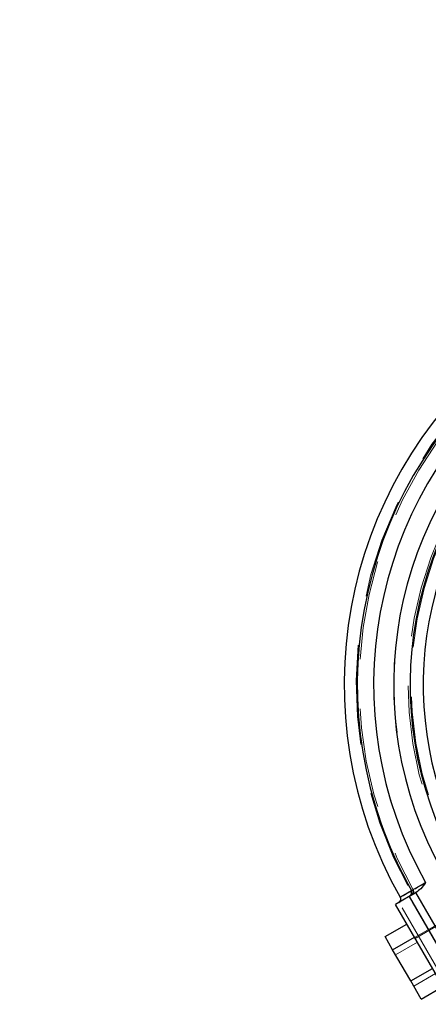
# Model space of a CAD drawing. Units: millimetres. Extents: x 5 to 415, y 5 to 292.
# Drawn here: x 178 to 183, y 223 to 236 of the extents above; entities that cross this region are included whole.
import ezdxf

# ---------------------------------------------------------------- set-up
doc = ezdxf.new("R2010")
doc.units = ezdxf.units.MM
doc.linetypes.add('HIDDEN', pattern=[1.905, 1.27, -0.635])
doc.layers.add('1', color=7, linetype='Continuous', lineweight=25)
doc.styles.add('SLDTEXTSTYLE0', font='ISOCP', dxfattribs={"width": 0.96})
doc.dimstyles.new('SLDDIMSTYLE0', dxfattribs={"dimtxt": 3.5, "dimasz": 3.302, "dimexe": 0, "dimexo": 0.0625, "dimgap": 0.875, "dimtad": 1, "dimlfac": 20, "dimrnd": 1e-09, "dimzin": 12, "dimdsep": 46, "dimtxsty": 'SLDTEXTSTYLE0', "dimsah": 1, "dimcen": 0.09, "dimadec": 0, "dimazin": 3, "dimtfac": 1, "dimtofl": 0, "dimtmove": 0, "dimatfit": 3, "dimfxl": 0, "dimfrac": 2, "dimtolj": 1, "dimtzin": 12, "dimarcsym": 0})

# ---------------------------------------------------------------- blocks, each defined once
blk = doc.blocks.new('_D_3')
at = {"layer": '1'}
for p, q in [((122.39, 234.825), (122.39, 163.598)), ((187.39, 190.098), (187.39, 163.598)), ((122.39, 164.598), (187.39, 164.598))]:
    blk.add_line(p, q, dxfattribs=at)
for points in [[(122.39, 164.598), (125.692, 164.09), (125.692, 165.106)], [(187.39, 164.598), (184.088, 165.106), (184.088, 164.09)]]:
    blk.add_solid(points, dxfattribs=at)
at = {"layer": '1', "insert": (149.27, 169.109), "char_height": 3.5, "attachment_point": 1, "style": 'SLDTEXTSTYLE0'}
blk.add_mtext('1300', dxfattribs=at)

msp = doc.modelspace()

# ---------------------------------------------------------------- linework, layer by layer
at = {"color": 7, "linetype": 'HIDDEN', "lineweight": 18}
for p, q in [((185.34036, 225.5863), (182.78986, 224.11376)), ((183.7796, 224.69963), (182.82697, 224.14963)), ((183.25822, 223.40268), (182.58322, 224.57181)), ((182.60161, 224.63965), (182.5997, 224.63846)), ((183.38812, 223.47768), (182.71313, 224.64681)), ((183.04341, 224.27459), (182.7836, 224.12459)), ((182.54176, 223.90348), (182.81888, 224.06348)), ((182.77165, 223.50529), (183.04878, 223.66529))]:
    msp.add_line(p, q, dxfattribs=at)
at = {"color": 7, "linetype": 'Continuous', "lineweight": 25}
for p, q in [((182.79966, 224.69678), (182.53986, 224.54678)), ((182.71313, 224.64681), (182.80547, 224.70013)), ((183.53523, 223.42274), (182.79966, 224.69678)), ((182.71313, 224.64681), (183.38812, 223.47768)), ((183.27542, 223.27274), (182.53986, 224.54678)), ((182.40783, 224.13545), (182.68496, 224.29545)), ((182.5038, 223.96923), (182.40783, 224.13545)), ((182.5038, 223.96923), (182.78093, 224.12923)), ((182.7337, 223.57103), (182.5038, 223.96923)), ((182.7337, 223.57103), (183.01082, 223.73103)), ((182.86762, 223.33906), (182.7337, 223.57103)), ((182.86762, 223.33906), (183.14475, 223.49906))]:
    msp.add_line(p, q, dxfattribs=at)
for centre, radius, start, end in [((187.38966, 227.34681), 5.50347, 330.515659, 209.484424), ((187.38966, 227.34681), 5.33607, 330.532721, 209.467279), ((187.38966, 227.34681), 5.12777, 330.55869, 209.44131), ((187.38966, 227.34681), 4.87223, 330.587994, 209.412006), ((187.38966, 227.34681), 4.66393, 330.619792, 209.380208), ((187.38966, 227.34681), 4.49653, 60, 209.357467), ((182.70563, 224.69573), 0.04632, 305.614987, 34.345702), ((182.55819, 224.61501), 0.04993, 300.095381, 29.57099)]:
    msp.add_arc(centre, radius, start, end, dxfattribs=at)
at = {"color": 7, "linetype": 'HIDDEN', "lineweight": 18}
for centre, radius, start, end in [((187.38966, 227.34681), 5.34977, 330.5313, 209.4687), ((187.38966, 227.34681), 5.34977, 330.5313, 209.4687), ((187.38966, 227.34681), 5.34977, 330.5313, 209.4687), ((187.38966, 227.34681), 5.34977, 330.5313, 209.4687), ((187.38966, 227.34681), 5.34977, 330.5313, 209.4687), ((187.38966, 227.34681), 5.34977, 330.5313, 209.4687), ((187.38966, 227.34681), 5.34977, 330.5313, 209.4687), ((187.38966, 227.34681), 5.34977, 330.5313, 209.4687), ((187.38966, 227.34681), 5.34977, 330.5313, 209.4687), ((187.38966, 227.34681), 5.34977, 330.5313, 209.4687), ((187.38966, 227.34681), 5.33607, 330.532721, 209.467279), ((187.38966, 227.34681), 5.31148, 60, 209.46789), ((187.38966, 227.34681), 5.12777, 330.55869, 209.44131), ((187.38966, 227.34681), 4.87223, 330.587994, 209.412006), ((187.38966, 227.34681), 4.68852, 330.616286, 209.3839), ((187.38966, 227.34681), 4.66393, 330.619792, 209.380208), ((187.38966, 227.34681), 4.65023, 330.621726, 209.378274), ((187.38966, 227.34681), 4.65023, 330.621726, 209.378274), ((187.38966, 227.34681), 4.65023, 330.621726, 209.378274), ((187.38966, 227.34681), 4.65023, 330.621726, 209.378274), ((187.38966, 227.34681), 4.65023, 330.621726, 209.378274), ((187.38966, 227.34681), 4.65023, 330.621726, 209.378274), ((187.38966, 227.34681), 4.65023, 330.621726, 209.378274), ((187.38966, 227.34681), 4.65023, 330.621726, 209.378274), ((187.38966, 227.34681), 4.65023, 330.621726, 209.378274), ((187.38966, 227.34681), 4.65023, 330.621726, 209.378274), ((182.69338, 224.68899), 0.04658, 305.08917, 33.953442), ((182.70563, 224.69573), 0.04632, 305.614987, 34.345702), ((182.72168, 224.70949), 0.05001, 299.992155, 30.065661), ((182.55819, 224.61501), 0.04993, 300.095381, 29.57099)]:
    msp.add_arc(centre, radius, start, end, dxfattribs=at)
at = {"color": 7, "linetype": 'Continuous', "lineweight": 25}
for points, knots in [([(182.74388, 224.72186), (182.75932, 224.73081), (182.79021, 224.74872), (182.8553, 224.78646), (182.90181, 224.81343), (182.92409, 224.82635)], [0, 0, 0, 0, 0.34248118, 0.68495922, 1, 1, 1, 1]), ([(182.92409, 224.82635), (182.92395, 224.82616), (182.90413, 224.79895), (182.87138, 224.75), (182.82502, 224.71492), (182.80547, 224.70013)], [0, 0, 0, 0, 0.00406905, 0.57997327, 1, 1, 1, 1]), ([(182.60161, 224.63965), (182.60799, 224.64333), (182.62365, 224.65238), (182.67865, 224.68417), (182.73023, 224.71397), (182.74388, 224.72186)], [0, 0, 0, 0, 0.33542572, 0.82405475, 1, 1, 1, 1]), ([(182.59832, 224.63771), (182.59966, 224.63551), (182.6043, 224.62786), (182.60528, 224.61335), (182.60219, 224.59825), (182.59627, 224.58699), (182.58944, 224.57926), (182.58451, 224.57496), (182.58217, 224.57366), (182.58214, 224.57365)], [0, 0, 0, 0, 0.10565061, 0.36670582, 0.57009771, 0.73927759, 0.88210052, 0.99869921, 1, 1, 1, 1])]:
    msp.add_open_spline(points, degree=3, knots=knots, dxfattribs=at)
at = {"color": 7, "linetype": 'HIDDEN', "lineweight": 18}
for points, knots in [([(182.92409, 224.82635), (182.90181, 224.81343), (182.8553, 224.78646), (182.79021, 224.74872), (182.75932, 224.73081), (182.74388, 224.72186)], [0, 0, 0, 0, 0.31504078, 0.65751882, 1, 1, 1, 1]), ([(182.74388, 224.72186), (182.72359, 224.71013), (182.67826, 224.68394), (182.62997, 224.65604), (182.60787, 224.64327), (182.60253, 224.64018), (182.60161, 224.63965)], [0, 0, 0, 0, 0.26544904, 0.59300708, 0.93006118, 1, 1, 1, 1]), ([(182.73202, 224.71501), (182.71258, 224.70377), (182.66915, 224.67867), (182.62404, 224.65261), (182.60613, 224.64227), (182.60185, 224.63979), (182.60161, 224.63965)], [0, 0, 0, 0, 0.27931036, 0.62397611, 0.97863421, 1, 1, 1, 1]), ([(182.60161, 224.63965), (182.60674, 224.64261), (182.61774, 224.64897), (182.66012, 224.67346), (182.70783, 224.70102), (182.73202, 224.71501)], [0, 0, 0, 0, 0.30063595, 0.64532031, 1, 1, 1, 1]), ([(182.73202, 224.71501), (182.71602, 224.70576), (182.67576, 224.68249), (182.62995, 224.65603), (182.60787, 224.64327), (182.60253, 224.64018), (182.60161, 224.63965)], [0, 0, 0, 0, 0.22715785, 0.5717909, 0.92641502, 1, 1, 1, 1]), ([(182.60161, 224.63965), (182.60674, 224.64261), (182.61774, 224.64897), (182.66012, 224.67346), (182.70783, 224.70102), (182.73202, 224.71501)], [0, 0, 0, 0, 0.30063577, 0.64532014, 1, 1, 1, 1]), ([(182.73202, 224.71501), (182.71602, 224.70576), (182.67576, 224.68249), (182.62995, 224.65603), (182.60787, 224.64327), (182.60253, 224.64018), (182.60161, 224.63965)], [0, 0, 0, 0, 0.22715774, 0.5717907, 0.9264152, 1, 1, 1, 1]), ([(182.60161, 224.63965), (182.60674, 224.64261), (182.61774, 224.64897), (182.66012, 224.67346), (182.70783, 224.70102), (182.73202, 224.71501)], [0, 0, 0, 0, 0.30063569, 0.64532016, 1, 1, 1, 1]), ([(182.73202, 224.71501), (182.71602, 224.70576), (182.67576, 224.68249), (182.62995, 224.65603), (182.60787, 224.64327), (182.60253, 224.64018), (182.60161, 224.63965)], [0, 0, 0, 0, 0.22715768, 0.57179072, 0.92641511, 1, 1, 1, 1]), ([(182.60161, 224.63965), (182.60674, 224.64261), (182.61774, 224.64897), (182.66012, 224.67346), (182.70783, 224.70102), (182.73202, 224.71501)], [0, 0, 0, 0, 0.30063558, 0.64531996, 1, 1, 1, 1]), ([(182.73202, 224.71501), (182.71602, 224.70576), (182.67576, 224.68249), (182.62995, 224.65603), (182.60787, 224.64327), (182.60253, 224.64018), (182.60161, 224.63965)], [0, 0, 0, 0, 0.22715751, 0.57179054, 0.92641502, 1, 1, 1, 1]), ([(182.60161, 224.63965), (182.60675, 224.64262), (182.62066, 224.65066), (182.66944, 224.67884), (182.71892, 224.70743), (182.73202, 224.71501)], [0, 0, 0, 0, 0.3008017, 0.81489039, 1, 1, 1, 1]), ([(182.73202, 224.71501), (182.73601, 224.7173), (182.75221, 224.72661), (182.76757, 224.73544), (182.76485, 224.73388), (182.74296, 224.7213), (182.73202, 224.71501)], [0, 0, 0, 0, 0.09802542, 0.39867837, 0.69933905, 1, 1, 1, 1]), ([(182.73202, 224.71501), (182.73601, 224.7173), (182.75221, 224.72661), (182.76757, 224.73544), (182.76485, 224.73388), (182.74296, 224.7213), (182.73202, 224.71501)], [0, 0, 0, 0, 0.09802515, 0.39867818, 0.69933928, 1, 1, 1, 1]), ([(182.73202, 224.71501), (182.73601, 224.7173), (182.75221, 224.72661), (182.76757, 224.73544), (182.76485, 224.73388), (182.74296, 224.7213), (182.73202, 224.71501)], [0, 0, 0, 0, 0.098025284, 0.398678254, 0.699339205, 1, 1, 1, 1]), ([(182.73202, 224.71501), (182.73601, 224.7173), (182.75221, 224.72661), (182.76757, 224.73544), (182.76485, 224.73388), (182.74296, 224.7213), (182.73202, 224.71501)], [0, 0, 0, 0, 0.09802515, 0.39867818, 0.69933928, 1, 1, 1, 1]), ([(182.73202, 224.71501), (182.73601, 224.7173), (182.75221, 224.72661), (182.76757, 224.73544), (182.76485, 224.73388), (182.74296, 224.7213), (182.73202, 224.71501)], [0, 0, 0, 0, 0.09802542, 0.39867837, 0.69933905, 1, 1, 1, 1]), ([(182.60161, 224.63965), (182.60009, 224.63871), (182.59771, 224.63723), (182.60057, 224.639), (182.60161, 224.63965)], [0, 0, 0, 0, 0.63564596, 1, 1, 1, 1]), ([(182.60161, 224.63965), (182.60009, 224.63871), (182.59771, 224.63723), (182.60057, 224.639), (182.60161, 224.63965)], [0, 0, 0, 0, 0.63564548, 1, 1, 1, 1]), ([(182.60161, 224.63965), (182.60009, 224.63871), (182.59771, 224.63723), (182.60057, 224.639), (182.60161, 224.63965)], [0, 0, 0, 0, 0.63564548, 1, 1, 1, 1]), ([(182.60161, 224.63965), (182.60009, 224.63871), (182.59771, 224.63723), (182.60057, 224.639), (182.60161, 224.63965)], [0, 0, 0, 0, 0.63564478, 1, 1, 1, 1]), ([(182.60161, 224.63965), (182.60009, 224.63871), (182.59771, 224.63723), (182.60057, 224.639), (182.60161, 224.63965)], [0, 0, 0, 0, 0.63564446, 1, 1, 1, 1])]:
    msp.add_open_spline(points, degree=3, knots=knots, dxfattribs=at)
at = {"color": 8, "linetype": 'Continuous', "lineweight": 25}
msp.add_open_spline([(182.5997, 224.63846), (182.59946, 224.63831), (182.59859, 224.63777), (182.60034, 224.63886), (182.60161, 224.63965)], degree=3, knots=[0, 0, 0, 0, 0.27144705, 1, 1, 1, 1], dxfattribs=at)

# ---------------------------------------------------------------- dimensions: what is measured, and where the dimension line sits
at = {"layer": '1'}
dim = msp.add_linear_dim(base=(187.38966, 164.59774), p1=(122.38967, 235.82524), p2=(187.38966, 191.09774), dimstyle='SLDDIMSTYLE0', dxfattribs=at)
dim.commit()
dim.dimension.update_dxf_attribs({"geometry": '_D_3', "text_midpoint": (153.80967, 164.59774), "dimtype": 160})

doc.saveas('drawing.dxf')
